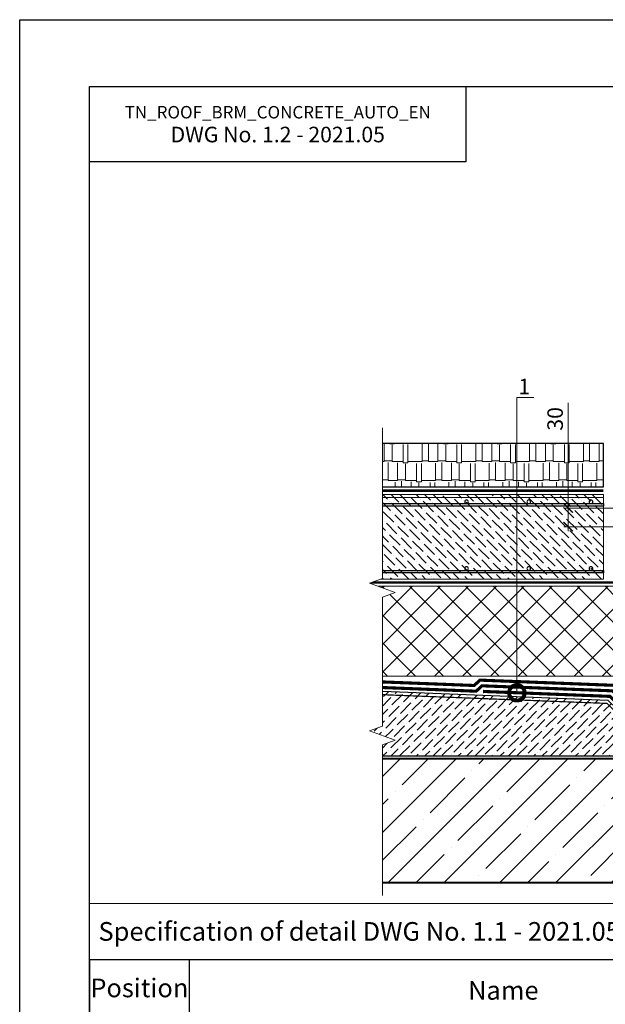
# Model space of a CAD drawing. Units: millimetres. Extents: x -152168 to 43396, y -28399 to 6580.
# Drawn here: x 4586 to 5528, y 1724 to 3306 of the extents above; entities that cross this region are included whole.
import ezdxf
from ezdxf import colors
from ezdxf.entities.mleader import LeaderData, LeaderLine
from ezdxf.math import Vec2, Vec3

# ---------------------------------------------------------------- set-up
doc = ezdxf.new("R2010")
doc.units = ezdxf.units.MM
for name, pattern in [('Штрих-пунктирная', [20, 7.5, -2, 1, -2, 7.5]), ('Штриховая', [6, 2, -2, 2]), ('штриховая 50', [1, 0.5, -0.5])]:
    doc.linetypes.add(name, pattern=pattern)
doc.layers.get('0').update_dxf_attribs({"lineweight": 30})
doc.layers.get('DEFPOINTS').update_dxf_attribs({"color": 251, "lineweight": 0})
for name, color, linetype, lineweight in [('FP-XX-МАРКИ ПОМЕЩЕНИЙ', 250, 'Continuous', 25), ('TN-БЕТОН', 251, 'Continuous', 40), ('TN-Геотекстиль иглопробивной', 252, 'Штрих-пунктирная', 30), ('TN-ГИДРОИЗОЛЯЦИЯ БИТУМАЯ нижняя', 173, 'Continuous', 15), ('TN-ГИДРОИЗОЛЯЦИЯ УСИЛЕНИЕ', 1, 'Continuous', 15), ('TN-ГРУНТОВКА', 6, 'Continuous', 15), ('TN-РАЗМЕРЫ', 184, 'Continuous', 15), ('TN-СТЯЖКА', 252, 'Continuous', 15), ('Бетон', 7, 'Continuous', 25), ('Гидроизоляция', 5, 'Continuous', 15), ('Штрих Бетон неармированный', 7, 'Continuous', 15)]:
    doc.layers.add(name, color=color, linetype=linetype, lineweight=lineweight)
doc.layers.add('TN-АННОТАЦИИ', color=7, linetype='Continuous', lineweight=20, true_color=0x000000)
doc.layers.add('TN-ТАБЛИЦЫ', color=7, linetype='Continuous', lineweight=40, true_color=0x000000)
doc.styles.add('TN-Текст', font='arial.ttf')
doc.styles.add('TN-Текст-Аннотативный', font='arial.ttf')
doc.styles.add('стиль1', font='arial.ttf')
doc.dimstyles.new('ПТС-Размеры-Аннотативный$0', dxfattribs={"dimtxt": 2.5, "dimasz": 1.5, "dimexe": 0.7, "dimexo": 1, "dimgap": 0.8, "dimtad": 1, "dimdec": 0, "dimzin": 0, "dimdsep": 46, "dimtxsty": 'TN-Текст-Аннотативный', "dimblk": 'ARCHTICK', "dimcen": 2, "dimdle": 0.7, "dimadec": 0, "dimazin": 0, "dimtfac": 1, "dimtdec": 0, "dimtmove": 1, "dimatfit": 3, "dimfxl": 0.7, "dimtolj": 1, "dimtzin": 0, "dimlwd": -1, "dimlwe": -1, "dimarcsym": 0})

# ---------------------------------------------------------------- blocks, each defined once
blk = doc.blocks.new('_ARCHTICK')
at = {"color": 0, "linetype": 'ByBlock', "ltscale": 10, "const_width": 0.15}
blk.add_lwpolyline([(-0.5, -0.5), (0.5, 0.5)], dxfattribs=at)
blk = doc.blocks.new('*D236')
at = {"layer": 'DEFPOINTS', "color": 0, "transparency": 16777216}
for p in [(5672.1, 2521.5), (5467.8, 2491.5), (5672.1, 2491.5)]:
    blk.add_point(p, dxfattribs=at)
at = {"layer": 'TN-РАЗМЕРЫ', "color": 0, "transparency": 16777216}
for p, q in [((5467.8, 2690.7), (5467.8, 2521.5)), ((5662.1, 2521.5), (5460.8, 2521.5)), ((5467.8, 2528.5), (5467.8, 2484.5)), ((5662.1, 2491.5), (5460.8, 2491.5))]:
    blk.add_line(p, q, dxfattribs=at)
at = {"layer": 'TN-РАЗМЕРЫ', "color": 0, "transparency": 16777216, "xscale": 15, "yscale": 15, "zscale": 15}
for p, rotation in [((5467.8, 2521.5), 90), ((5467.8, 2491.5), 270)]:
    blk.add_blockref('_ARCHTICK', p, dxfattribs=dict(at, rotation=rotation))
at = {"layer": 'TN-РАЗМЕРЫ', "color": 0, "transparency": 16777216, "insert": (5447, 2664.8), "char_height": 25, "attachment_point": 5, "rotation": 90, "style": 'TN-Текст-Аннотативный'}
blk.add_mtext('\\A1;30', dxfattribs=at)
blk = doc.blocks.new('*U219')
at = {"layer": 'TN-БЕТОН', "lineweight": 13}
h = blk.add_hatch(dxfattribs=at)
h.set_pattern_fill('ANSI35', color=256, scale=10)
h.set_pattern_definition([(45, (0, -205.865), (-44.9013, 44.9013), []), (45, (44.9, -205.865), (-44.901, 44.901), [79.375, -15.875, 0, -15.875])])
h.paths.add_polyline_path([(0, 0), (200, 0), (200, 494.1), (0, 494.1)])
at = {"layer": 'TN-БЕТОН'}
blk.add_lwpolyline([(0, 0), (200, 0), (200, 494.1), (0, 494.1)], close=True, dxfattribs=at)
blk = doc.blocks.new('_DotSmall')
at = {"color": 0, "linetype": 'ByBlock', "const_width": 0.5}
blk.add_lwpolyline([(-0.0625, 0, 1), (0.0625, 0, 1)], format="xyb", close=True, dxfattribs=at)
blk = doc.blocks.new('*U228')
at = {"lineweight": 9, "transparency": 33554559}
h = blk.add_hatch(dxfattribs=at)
h.set_pattern_fill('ANSI36', color=256, scale=3)
h.set_pattern_definition([(45, (-191.772, 72.418), (5.0514, 18.52178), [23.8125, -4.7625, 0, -4.7625])])
h.paths.add_polyline_path([(372.8, 136.2), (0, 136.2), (0, 0), (372.8, 0)])
at = {"lineweight": 20}
blk.add_lwpolyline([(372.8, 136.2), (0, 136.2), (0, 0), (372.8, 0)], close=True, dxfattribs=at)
at = {"lineweight": 25}
for points in [[(0, 117.3), (372.8, 117.3), (372.8, 121.3), (0, 121.3)], [(0, 10), (372.8, 10), (372.8, 14), (0, 14)]]:
    blk.add_lwpolyline(points, close=True, dxfattribs=at)
for centre in [(20, 124.3), (120, 124.3), (120, 124.3), (220, 124.3), (20, 17), (120, 17), (120, 17), (220, 17)]:
    blk.add_circle(centre, 3, dxfattribs=at)
blk = doc.blocks.new('*U229')
at = {"lineweight": 0}
blk.add_wipeout([(728, 67), (728, -2221), (522, -2296), (934, -2446), (728, -2521), (728, -4591), (522, -4666), (934, -4816), (728, -4891), (728, -7191), (0, -7191), (0, -4891), (206, -4816), (-206, -4666), (0, -4591), (0, -2521), (206, -2446), (-206, -2296), (0, -2221), (0, 67)], dxfattribs=at).dxf.layer = 'FP-XX-МАРКИ ПОМЕЩЕНИЙ'
at = {"linetype": 'Continuous'}
blk.add_lwpolyline([(0, -7312), (0, -4891), (0, -4891), (206, -4816), (-206, -4666), (0, -4591), (0, -4591), (0, -2521), (206, -2446), (-206, -2296), (0, -2221), (0, 200)], dxfattribs=at)
blk = doc.blocks.new('*T237')
at = {"layer": 'DEFPOINTS', "color": 8, "linetype": 'ByBlock', "lineweight": 0, "transparency": 16777216}
for p, q in [((0, 0), (1899.3, 0)), ((0, 0), (0, -90)), ((1899.3, 0), (1899.3, -90))]:
    blk.add_line(p, q, dxfattribs=at)
at = {"layer": 'TN-ТАБЛИЦЫ', "color": 0, "lineweight": 30, "transparency": 16777216}
for p, q in [((0, -90), (1899.3, -90)), ((0, -90), (0, -969.5)), ((159.9, -90), (159.9, -969.5)), ((1169.7, -90), (1169.7, -969.5)), ((1479.6, -90), (1479.6, -969.5)), ((1639.4, -90), (1639.4, -969.5)), ((1899.3, -90), (1899.3, -969.5))]:
    blk.add_line(p, q, dxfattribs=at)
at = {"layer": 'TN-ТАБЛИЦЫ', "color": 0, "linetype": 'ByBlock', "lineweight": 20, "transparency": 16777216}
for p, q in [((0, -189.5), (1899.3, -189.5)), ((0, -249.5), (1899.3, -249.5)), ((0, -309.5), (1899.3, -309.5)), ((0, -369.5), (1899.3, -369.5)), ((0, -429.5), (1899.3, -429.5)), ((0, -489.5), (1899.3, -489.5)), ((0, -549.5), (1899.3, -549.5)), ((0, -609.5), (1899.3, -609.5)), ((0, -669.5), (1899.3, -669.5)), ((0, -729.5), (1899.3, -729.5)), ((0, -789.5), (1899.3, -789.5)), ((0, -849.5), (1899.3, -849.5)), ((0, -909.5), (1899.3, -909.5)), ((0, -969.5), (1899.3, -969.5))]:
    blk.add_line(p, q, dxfattribs=at)
at = {"layer": 'TN-ТАБЛИЦЫ', "color": 7, "lineweight": 13, "transparency": 16777216}
for s, insert, char_height, width, attachment_point, style in [('{\\fISOCPEUR|b1|i0|c204|p34; \\fArial|b1|i0|c204|p34;\\C0;Specification of detail\\C7; \\C256;\\c0;DWG No.\\fArial|b0|i0|c204|p34; \\fArial|b1|i0|c204|p34;1.1 - 2021.05}', (5, -45), 30, 1889.302, 4, 'TN-Текст'), ('Position', (79.9, -139.7), 30, 149.86, 5, 'стиль1'), ('{\\C0;Name}', (664.8, -139.7), 30, 999.86, 5, 'стиль1'), ('{\\C0;Consumption }', (1324.7, -139.7), 25, 299.86, 5, 'стиль1'), ('{\\fArial|b0|i0|c0|p34;Unit}', (1559.5, -139.7), 30, 149.86, 5, 'TN-Текст'), ('{\\C0;Note}', (1769.4, -139.7), 30, 249.86, 5, 'стиль1'), ('{\\W0.82;\\C256;reinforcement layer}', (1769.4, -219.5), 25, 249.86, 5, 'стиль1'), ('1', (79.9, -219.5), 25, 149.86, 5, 'стиль1'), ('{\\C256; Ultraplast B (APP)}', (164.9, -219.5), 25, 999.86, 4, 'TN-Текст'), ('upon the project', (1324.7, -219.5), 25, 299.86, 5, 'стиль1'), ('\\A1;m{\\H0.7x;\\S2^ ;}', (1559.5, -219.5), 25, 149.86, 5, 'стиль1'), ('2', (79.9, -279.5), 25, 149.86, 5, 'стиль1'), ('upon the project', (1324.7, -279.5), 25, 299.86, 5, 'TN-Текст'), ('kg', (1559.5, -279.5), 25, 149.86, 5, 'TN-Текст'), ('3', (79.9, -339.5), 25, 149.86, 5, 'стиль1'), ('upon the project', (1324.7, -339.5), 25, 299.86, 5, 'стиль1'), ('pcs.', (1559.5, -339.5), 25, 149.86, 5, 'стиль1'), ('4', (79.9, -399.5), 25, 149.86, 5, 'стиль1'), (' Pointed self-tapping screw {\\C256;4.8х50}', (164.9, -399.5), 25, 999.86, 4, 'стиль1'), ('12', (1324.7, -399.5), 25, 299.86, 5, 'стиль1'), ('pcs.', (1559.5, -399.5), 25, 149.86, 5, 'стиль1'), ('5', (79.9, -459.5), 25, 149.86, 5, 'стиль1'), ('12', (1324.7, -459.5), 25, 299.86, 5, 'стиль1'), ('pcs.', (1559.5, -459.5), 25, 149.86, 5, 'стиль1'), ('6', (79.9, -519.5), 25, 149.86, 5, 'стиль1'), ('{\\fArial|b0|i0|c204|p0;1}', (1324.7, -519.5), 25, 299.86, 5, 'стиль1'), ('pcs.', (1559.5, -519.5), 25, 149.86, 5, 'стиль1'), ('7', (79.9, -579.5), 25, 149.86, 5, 'стиль1'), (' {\\fArial|b0|i0|c204|p0;Water intake funnel}', (164.9, -579.5), 25, 999.86, 4, 'TN-Текст'), ('1', (1324.7, -579.5), 25, 299.86, 5, 'стиль1'), ('pcs.', (1559.5, -579.5), 25, 149.86, 5, 'стиль1'), ('8', (79.9, -639.5), 25, 149.86, 5, 'стиль1'), ('{\\C256; Drain ring D2}', (164.9, -639.5), 25, 999.86, 4, 'стиль1'), ('1', (1324.7, -639.5), 25, 299.86, 5, 'стиль1'), ('pcs.', (1559.5, -639.5), 25, 149.86, 5, 'стиль1'), ('9', (79.9, -699.5), 25, 149.86, 5, 'стиль1'), ('{\\fArial|b0|i0|c204|p0; }Put-on element', (164.9, -699.5), 25, 999.86, 4, 'стиль1'), ('1', (1324.7, -699.5), 25, 299.86, 5, 'стиль1'), ('pcs.', (1559.5, -699.5), 25, 149.86, 5, 'стиль1'), ('10', (79.9, -759.5), 25, 149.86, 5, 'TN-Текст'), ('upon the project', (1324.7, -759.5), 25, 299.86, 5, 'TN-Текст'), ('\\A1;m{\\H0.7x;\\S3^ ;}', (1559.5, -759.5), 25, 149.86, 5, 'TN-Текст'), ('11', (79.9, -819.5), 25, 149.86, 5, 'TN-Текст'), (' {\\fArial|b0|i0|c204|p0;Crimping flange (set with funnel)}', (164.9, -819.5), 25, 999.86, 4, 'стиль1'), ('1', (1324.7, -819.5), 25, 299.86, 5, 'стиль1'), ('pcs.', (1559.5, -819.5), 25, 149.86, 5, 'стиль1'), ('12', (79.9, -879.5), 25, 149.86, 5, 'TN-Текст'), (' Cement-sand mortar', (164.9, -879.5), 25, 999.86, 4, 'стиль1'), ('upon the project', (1324.7, -879.5), 25, 299.86, 5, 'TN-Текст'), ('\\A1;m{\\H0.7x;\\S3^ ;}', (1559.5, -879.5), 25, 149.86, 5, 'TN-Текст'), ('13', (79.9, -939.5), 25, 149.86, 5, 'TN-Текст'), (' Polyethylene film', (164.9, -939.5), 25, 999.86, 4, 'стиль1'), ('upon the project', (1324.7, -939.5), 25, 299.86, 5, 'стиль1'), ('\\A1;m{\\H0.7x;\\S2^ ;}', (1559.5, -939.5), 25, 149.86, 5, 'стиль1')]:
    blk.add_mtext(s, dxfattribs=dict(at, insert=insert, char_height=char_height, width=width, attachment_point=attachment_point, style=style))
at = {"layer": 'TN-ТАБЛИЦЫ', "color": 6, "lineweight": 13, "transparency": 16777216, "char_height": 25, "width": 999.86, "attachment_point": 4, "style": 'TN-Текст'}
for s, insert in [('{\\fTimes New Roman|b0|i0|c204|p18;\\C256; \\fArial|b0|i0|c204|p34;Polymer-Bitumen Sealant }', (164.9, -279.5)), (' {\\C256;Anchor element 8х45}', (164.9, -459.5)), (' {\\C256;Finish grout}', (164.9, -519.5)), ('{\\C256; Concrete casing}', (164.9, -759.5))]:
    blk.add_mtext(s, dxfattribs=dict(at, insert=insert))
at = {"layer": 'TN-ТАБЛИЦЫ', "lineweight": 13, "transparency": 16777216, "insert": (164.9, -339.5), "char_height": 25, "width": 999.86, "attachment_point": 4, "style": 'TN-Текст'}
blk.add_mtext(' Construction foam', dxfattribs=at)

msp = doc.modelspace()

# ---------------------------------------------------------------- hatches: boundary and pattern name
at = {"lineweight": 9, "transparency": 33554559}
h = msp.add_hatch(dxfattribs=at)
h.set_pattern_fill('AR-RSHKE', color=256, scale=0.1)
h.set_pattern_definition([(0, (-56007.462, 14574.763), (64.77, 30.48), [15.24, -12.7, 17.78, -7.62, 22.86, -10.16]), (0, (-55992.222, 14576.033), (64.77, 30.48), [12.7, -48.26, 10.16, -15.24]), (0, (-55961.742, 14572.858), (64.77, 30.48), [7.62, -78.74]), (90, (-56007.462, 14574.763), (-21.59, 30.48), [29.21, -92.71]), (90, (-55992.222, 14574.763), (-21.59, 30.48), [28.575, -93.345]), (90, (-55979.522, 14574.763), (-21.59, 30.48), [26.67, -95.25]), (90, (-55961.742, 14572.858), (-21.59, 30.48), [29.21, -92.71]), (90, (-55954.122, 14572.858), (-21.59, 30.48), [29.21, -92.71]), (90, (-55931.262, 14574.763), (-21.59, 30.48), [27.94, -93.98])])
h.paths.add_polyline_path([(5524.6, 2625.4), (5154.9, 2625.4), (5154.9, 2555.4), (5524.6, 2555.4)])
h = msp.add_hatch(dxfattribs=at)
h.set_pattern_fill('ANSI37', color=256, scale=10)
h.set_pattern_definition([(45, (4564.293, 2280.97), (-22.4506, 22.4506), []), (135, (4564.293, 2280.97), (-22.4506, -22.4506), [])])
h.paths.add_polyline_path([(5131.8, 2395.7), (5131.8, 2315.4), (5131.8, 2251.4), (5663.3, 2251.4), (5663.3, 2320.2), (5659.6, 2323.9), (5646.8, 2323.9), (5646.8, 2334.1), (5641.7, 2334.1), (5641.7, 2334.7), (5625.1, 2334.7), (5625.1, 2356), (5599.1, 2366), (5597.7, 2368.1), (5546.6, 2368.1), (5546.6, 2395.7)])
at = {"layer": 'Штрих Бетон неармированный'}
h = msp.add_hatch(dxfattribs=at)
h.set_pattern_fill('ANSI36', color=256, scale=3, style=0)
h.set_pattern_definition([(45, (-20580.722, 12.691), (5.051394, 18.5217782), [23.8125, -4.7625, 0, -4.7625])])
h.paths.add_polyline_path([(5131.8, 2227), (5131.8, 2123), (5627.1, 2123), (5627.1, 2184.5), (5591.9, 2198), (5546.8, 2198), (5532.4, 2212.4), (5156.8, 2227)])

# ---------------------------------------------------------------- linework, layer by layer
at = {"ltscale": 100}
msp.add_lwpolyline([(4586.5, 3306.3), (6673, 3306.3), (6673, 336.3), (4586.5, 336.3)], close=True, dxfattribs=at)
at = {"color": 0, "lineweight": 30, "ltscale": 100}
for points in [[(5303.5, 3078), (4698.9, 3078), (4698.9, 3198.9), (5303.5, 3198.9)], [(4698.9, 3198.9), (6598.2, 3198.9), (6598.2, 466.1), (4698.9, 466.1)]]:
    msp.add_lwpolyline(points, close=True, dxfattribs=at)
msp.add_lwpolyline([(5524.6, 2625.4), (5154.9, 2625.4), (5154.9, 2555.4), (5524.6, 2555.4)], close=True)
at = {"lineweight": 20}
msp.add_lwpolyline([(5131.8, 2395.7), (5131.8, 2315.4), (5131.8, 2251.4), (5663.3, 2251.4), (5663.3, 2320.2), (5659.6, 2323.9), (5646.8, 2323.9), (5646.8, 2334.1), (5641.7, 2334.1), (5641.7, 2334.7), (5625.1, 2334.7), (5625.1, 2356), (5599.1, 2366), (5597.7, 2368.1), (5546.6, 2368.1), (5546.6, 2395.7)], close=True, dxfattribs=at)
at = {"layer": 'TN-Геотекстиль иглопробивной', "const_width": 4}
for points in [[(5154.9, 2549.4), (5524.6, 2549.4)], [(5131.8, 2401.7), (5546.9, 2401.7), (5601.8, 2381), (5624.9, 2372.1), (5633.7, 2372.1)]]:
    msp.add_lwpolyline(points, dxfattribs=at)
at = {"layer": 'TN-ГИДРОИЗОЛЯЦИЯ БИТУМАЯ нижняя', "linetype": 'штриховая 50', "ltscale": 10, "const_width": 5}
for points in [[(5131.8, 2242.5), (5157.1, 2242.5), (5316.8, 2236.3), (5326.2, 2244.9), (5543, 2236.5), (5550, 2229.5), (5603.2, 2229.5), (5626.7, 2220.5), (5648.4, 2220.5)], [(5131.8, 2233.5), (5156.9, 2233.5), (5320.1, 2227.1), (5329.5, 2235.8), (5539.1, 2227.7), (5546.3, 2220.5), (5601.5, 2220.5), (5625, 2211.5), (5648.4, 2211.5)]]:
    msp.add_lwpolyline(points, dxfattribs=at)
at = {"layer": 'TN-ГИДРОИЗОЛЯЦИЯ УСИЛЕНИЕ', "linetype": 'штриховая 50', "ltscale": 10, "const_width": 5}
msp.add_lwpolyline([(5627.9, 2191.2), (5593.1, 2204.5), (5549.5, 2204.5), (5535.2, 2218.8), (5332.1, 2226.7)], dxfattribs=at)
at = {"layer": 'TN-ГРУНТОВКА', "color": 5, "linetype": 'Штриховая', "ltscale": 0.5, "const_width": 2}
msp.add_lwpolyline([(5524.6, 2538.4), (5151.8, 2538.4)], dxfattribs=at)
at = {"layer": 'TN-ГРУНТОВКА', "linetype": 'Штриховая', "ltscale": 0.5, "const_width": 2}
msp.add_lwpolyline([(5627.1, 2179.1), (5591, 2193), (5544.8, 2193), (5530.3, 2207.5), (5156.7, 2222), (5131.8, 2222)], dxfattribs=at)
at = {"layer": 'Бетон', "ltscale": 100}
msp.add_lwpolyline([(5131.8, 2227), (5131.8, 2123), (5627.1, 2123), (5627.1, 2184.5), (5591.9, 2198), (5546.8, 2198), (5532.4, 2212.4), (5156.8, 2227), (5131.8, 2227)], dxfattribs=at)
at = {"layer": 'Гидроизоляция', "color": 1}
msp.add_lwpolyline([(5332, 2229.2), (5331.8, 2224.2)], dxfattribs=at)
msp.add_lwpolyline([(5332, 2229.2), (5331.8, 2224.2)], dxfattribs=at)

# ---------------------------------------------------------------- block references
at = {"xscale": -1, "rotation": 90}
msp.add_blockref('*U219', (5627.1, 2119), dxfattribs=at)
msp.add_blockref('*T237', (4698.9, 1886.1))
at = {"layer": 'TN-СТЯЖКА', "xscale": -1}
msp.add_blockref('*U228', (5524.6, 2407.2), dxfattribs=at)

# ---------------------------------------------------------------- texts
at = {"color": 0, "lineweight": 30, "ltscale": 100, "insert": (5001.2, 3138.4), "char_height": 25, "width": 604.536, "attachment_point": 5, "style": 'TN-Текст-Аннотативный'}
msp.add_mtext('{\\H0.8x;\\C256;\\c0;TN_ROOF_BRM_CONCRETE_AUTO_EN\\P\\H1.25x;DWG No. \\fArial|b1|i0|c204|p34;1.2 - 2021.05}', dxfattribs=at)

# ---------------------------------------------------------------- dimensions: what is measured, and where the dimension line sits
at = {"layer": 'TN-РАЗМЕРЫ'}
dim = msp.add_linear_dim(base=(5467.8, 2491.5), p1=(5672.1, 2521.5), p2=(5672.1, 2491.5), angle=270, text='30', dimstyle='ПТС-Размеры-Аннотативный$0', dxfattribs=at)
dim.commit()
dim.dimension.update_dxf_attribs({"geometry": '*D236', "text_midpoint": (5473.2, 2664.8), "dimtype": 160})

# ---------------------------------------------------------------- leaders
at = {"layer": 'TN-АННОТАЦИИ'}
ml = msp.add_multileader_mtext('Standard', dxfattribs=at)
ml.set_content('1', color=256, style='TN-Текст')
ml.set_leader_properties(color=256, linetype='ByLayer', lineweight=-1)
ml.set_arrow_properties(name='DOTSMALL')
ml.build(insert=Vec2(0, 0))
ml.multileader.update_dxf_attribs({"text_left_attachment_type": 6, "text_right_attachment_type": 6, "dogleg_length": 100, "arrow_head_size": 50, "scale": 10})
ctx = ml.context
ctx.base_point, ctx.scale, ctx.char_height, ctx.arrow_head_size, ctx.landing_gap_size, ctx.plane_origin = Vec3(5393.7, 2699.3), 10, 25, 50, 0, Vec3(3304.6, 1697.2)
ctx.left_attachment, ctx.right_attachment, ctx.text_align_type = 6, 6, 1
notes = []
notes.append((ctx, [(1, (1, 1, 0), (5385.5, 2699.3), (1, 0), 8.18, [(1, [(5385.5, 2224.6)], 0, [])])]))
ctx.mtext.insert, ctx.mtext.alignment, ctx.mtext.line_spacing_style, ctx.mtext.flow_direction = Vec3(5397.4, 2729.3), 2, 2, 5
for ctx, leaders in notes:
    for number, flags, end, landing, length, lines in leaders:
        leader = LeaderData()
        leader.index, (leader.has_last_leader_line, leader.has_dogleg_vector, leader.attachment_direction) = number, flags
        leader.last_leader_point, leader.dogleg_vector, leader.dogleg_length = Vec3(end), Vec3(landing), length
        for number, points, colour, breaks in lines:
            line = LeaderLine()
            line.index, line.vertices, line.color, line.breaks = number, Vec3.list(points), colors.encode_raw_color(colour), breaks
            leader.lines.append(line)
        ctx.leaders.append(leader)

# ---------------------------------------------------------------- next in the draw order: block references
at = {"layer": 'TN-АННОТАЦИИ', "xscale": 0.1, "yscale": 0.1, "zscale": 0.1, "rotation": 180}
msp.add_blockref('*U229', (5169.4, 1919), dxfattribs=at)

doc.saveas('drawing.dxf')
